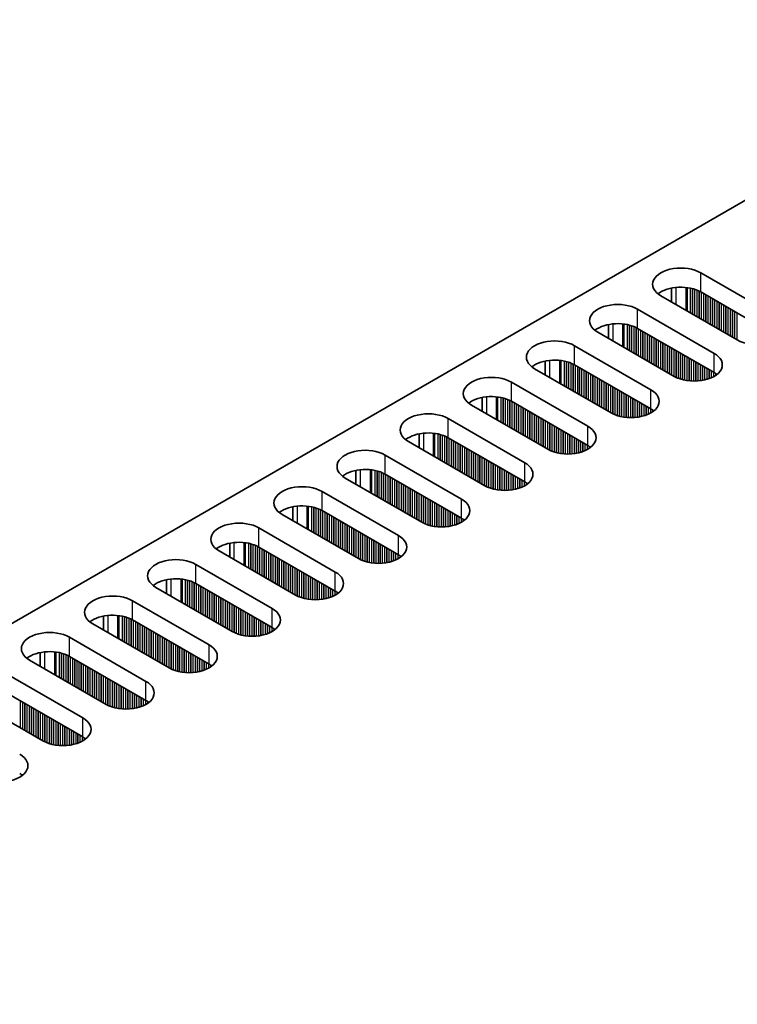
# Model space of a CAD drawing. Units: millimetres. Extents: x 0 to 7469, y 0 to 1124.
# Drawn here: x 208 to 269, y 822 to 906 of the extents above; entities that cross this region are included whole.
import ezdxf

# ---------------------------------------------------------------- set-up
doc = ezdxf.new("R2010")
doc.units = ezdxf.units.MM
doc.header["$LTSCALE"] = 4
doc.layers.get('Defpoints').update_dxf_attribs({"lineweight": 25})
for name, color, linetype, lineweight in [('Dimension (ISO)', 7, 'Continuous', 18), ('Visible (ISO)', 7, 'Continuous', 35), ('Visible Narrow (ISO)', 7, 'Continuous', 25)]:
    doc.layers.add(name, color=color, linetype=linetype, lineweight=lineweight)
doc.styles.add('Note Text (TK)', font='txt')
doc.dimstyles.new('Default - Method 1b (TK)', dxfattribs={"dimscale": 4, "dimtxt": 2.5, "dimasz": 2.5, "dimexe": 1, "dimexo": 1.5, "dimgap": 1, "dimtad": 1, "dimtoh": 1, "dimrnd": 1e-08, "dimdsep": 46, "dimtxsty": 'Note Text (TK)', "dimcen": 0.09, "dimdle": 5, "dimclrd": 100, "dimclre": 100, "dimclrt": 7, "dimadec": 1, "dimazin": 1, "dimtfac": 1, "dimtmove": 0, "dimatfit": 3, "dimfxl": 0, "dimtolj": 1, "dimlwd": -1, "dimlwe": -1, "dimarcsym": 0})

# ---------------------------------------------------------------- blocks, each defined once
blk = doc.blocks.new('*D6')
at = {"layer": 'Defpoints', "color": 0, "transparency": 16777216}
for p in [(383.376, 956.967), (96.29, 853.272), (150.031, 822.245)]:
    blk.add_point(p, dxfattribs=at)
at = {"layer": 'Dimension (ISO)', "color": 100, "transparency": 16777216}
for p, q in [((377.376, 960.431), (325.636, 990.303)), ((320.975, 982.994), (104.951, 858.272)), ((144.031, 825.709), (92.29, 855.581))]:
    blk.add_line(p, q, dxfattribs=at)
for points in [[(320.142, 984.437), (321.809, 981.551), (329.636, 987.994)], [(104.117, 859.715), (105.784, 856.829), (96.29, 853.272)]]:
    blk.add_solid(points, dxfattribs=at)
at = {"layer": 'Dimension (ISO)', "color": 7, "transparency": 16777216, "insert": (202.78, 924.084), "char_height": 10, "attachment_point": 4, "rotation": 30, "style": 'Note Text (TK)'}
blk.add_mtext('\\A1;{\\Q-30.000;\\W0.816;\\H0.816x;330}', dxfattribs=at)

msp = doc.modelspace()

# ---------------------------------------------------------------- linework, layer by layer
at = {"layer": 'Visible (ISO)'}
for p, q in [((152.5055, 823.2658), (380.0171, 954.6197)), ((265.5365, 884.5235), (272.0419, 880.7676)), ((263.049, 883.219), (263.049, 882.0404)), ((272.0419, 879.1346), (265.5365, 882.8905)), ((268.6478, 878.808), (262.1424, 882.5639)), ((260.1625, 881.4208), (266.6679, 877.6649)), ((263.2737, 875.7053), (256.7684, 879.4612)), ((257.675, 880.1163), (257.675, 878.9377)), ((266.6679, 876.0319), (260.1625, 879.7878)), ((254.7885, 878.3181), (261.2938, 874.5622)), ((252.301, 877.0136), (252.301, 875.835)), ((257.8997, 872.6026), (251.3943, 876.3585)), ((261.2938, 872.9292), (254.7885, 876.6851)), ((249.4144, 875.2154), (255.9198, 871.4595)), ((246.927, 873.911), (246.927, 872.7323)), ((255.9198, 869.8265), (249.4144, 873.5824)), ((252.5257, 869.4999), (246.0203, 873.2558)), ((244.0404, 872.1127), (250.5458, 868.3568)), ((247.1517, 866.3972), (240.6463, 870.1531)), ((241.553, 870.8083), (241.553, 869.6297)), ((250.5458, 866.7238), (244.0404, 870.4797)), ((238.6664, 869.01), (245.1718, 865.2541)), ((236.179, 867.7056), (236.179, 866.527)), ((241.7777, 863.2945), (235.2723, 867.0504)), ((245.1718, 863.6211), (238.6664, 867.377)), ((233.2924, 865.9073), (239.7978, 862.1515)), ((230.805, 864.6029), (230.805, 863.4243)), ((239.7978, 860.5185), (233.2924, 864.2743)), ((236.4037, 860.1919), (229.8983, 863.9477)), ((227.9184, 862.8047), (234.4238, 859.0488)), ((225.431, 861.5002), (225.431, 860.3216)), ((234.4238, 857.4158), (227.9184, 861.1717)), ((231.0297, 857.0892), (224.5243, 860.8451)), ((222.5444, 859.702), (229.0498, 855.9461)), ((220.057, 858.3975), (220.057, 857.2189)), ((225.6557, 853.9865), (219.1503, 857.7424)), ((229.0498, 854.3131), (222.5444, 858.069)), ((217.1704, 856.5993), (223.6758, 852.8434)), ((214.6829, 855.2948), (214.6829, 854.1162)), ((220.2816, 850.8838), (213.7763, 854.6397)), ((223.6758, 851.2104), (217.1704, 854.9663)), ((211.7964, 853.4966), (218.3018, 849.7407)), ((209.3089, 852.1921), (209.3089, 851.0135)), ((218.3018, 848.1077), (211.7964, 851.8636)), ((214.9076, 847.7811), (208.4023, 851.537)), ((206.4224, 850.3939), (212.9277, 846.638)), ((209.5336, 844.6784), (203.0282, 848.4343)), ((212.9277, 845.005), (206.4224, 848.7609))]:
    msp.add_line(p, q, dxfattribs=at)
for centre, major_axis, start_param, end_param in [((263.8394, 883.5437), (-2.4, 0), 3.9269908, 7.0685835), ((263.8394, 881.9107), (-2.4, 0), 3.9269908, 5.6530481), ((258.4654, 880.441), (-2.4, 0), 3.9269908, 7.0685835), ((258.4654, 878.808), (-2.4, 0), 3.9269908, 5.6530481), ((270.3448, 879.7878), (2.4, 0), 3.9269908, 7.0685835), ((253.0914, 877.3383), (-2.4, 0), 3.9269908, 7.0685835), ((264.9708, 876.6851), (2.4, 0), 3.9269908, 7.0685835), ((253.0914, 875.7053), (-2.4, 0), 3.9269908, 5.6530481), ((264.9708, 875.0521), (-2.4, 0), 3.7717299, 3.9269908), ((247.7174, 874.2356), (-2.4, 0), 3.9269908, 7.0685835), ((259.5968, 873.5824), (2.4, 0), 3.9269908, 7.0685835), ((247.7174, 872.6026), (-2.4, 0), 3.9269908, 5.6530481), ((242.3434, 871.1329), (-2.4, 0), 3.9269908, 7.0685835), ((259.5968, 871.9494), (-2.4, 0), 3.7717299, 3.9269908), ((254.2228, 870.4797), (2.4, 0), 3.9269908, 7.0685835), ((242.3434, 869.4999), (-2.4, 0), 3.9269908, 5.6530481), ((236.9694, 868.0302), (-2.4, 0), 3.9269908, 7.0685835), ((254.2228, 868.8467), (-2.4, 0), 3.7717299, 3.9269908), ((236.9694, 866.3972), (-2.4, 0), 3.9269908, 5.6530481), ((248.8488, 867.377), (2.4, 0), 3.9269908, 7.0685835), ((231.5954, 864.9275), (-2.4, 0), 3.9269908, 7.0685835), ((248.8488, 865.744), (-2.4, 0), 3.7717299, 3.9269908), ((243.4748, 864.2743), (2.4, 0), 3.9269908, 7.0685835), ((231.5954, 863.2945), (-2.4, 0), 3.9269908, 5.6530481), ((243.4748, 862.6414), (-2.4, 0), 3.7717299, 3.9269908), ((226.2213, 861.8249), (-2.4, 0), 3.9269908, 7.0685835), ((238.1007, 861.1717), (2.4, 0), 3.9269908, 7.0685835), ((226.2213, 860.1919), (-2.4, 0), 3.9269908, 5.6530481), ((220.8473, 858.7222), (-2.4, 0), 3.9269908, 7.0685835), ((238.1007, 859.5387), (-2.4, 0), 3.7717299, 3.9269908), ((220.8473, 857.0892), (-2.4, 0), 3.9269908, 5.6530481), ((232.7267, 858.069), (2.4, 0), 3.9269908, 7.0685835), ((215.4733, 855.6195), (-2.4, 0), 3.9269908, 7.0685835), ((232.7267, 856.436), (-2.4, 0), 3.7717299, 3.9269908), ((227.3527, 854.9663), (2.4, 0), 3.9269908, 7.0685835), ((215.4733, 853.9865), (-2.4, 0), 3.9269908, 5.6530481), ((227.3527, 853.3333), (-2.4, 0), 3.7717299, 3.9269908), ((210.0993, 852.5168), (-2.4, 0), 3.9269908, 7.0685835), ((221.9787, 851.8636), (2.4, 0), 3.9269908, 7.0685835), ((210.0993, 850.8838), (-2.4, 0), 3.9269908, 5.6530481), ((221.9787, 850.2306), (-2.4, 0), 3.7717299, 3.9269908), ((216.6047, 848.7609), (2.4, 0), 3.9269908, 7.0685835), ((216.6047, 847.1279), (-2.4, 0), 3.7717299, 3.9269908), ((211.2307, 845.6582), (2.4, 0), 3.9269908, 7.0685835), ((211.2307, 844.0252), (-2.4, 0), 3.7717299, 3.9269908), ((205.8567, 842.5555), (2.4, 0), 3.9269908, 7.0685835), ((205.8567, 840.9225), (-2.4, 0), 3.7717299, 3.9269908)]:
    msp.add_ellipse(centre, major_axis=major_axis, ratio=0.5773503, start_param=start_param, end_param=end_param, dxfattribs=at)
at = {"layer": 'Visible Narrow (ISO)'}
for p, q in [((265.5365, 882.8905), (265.5365, 884.5235)), ((263.4152, 883.2745), (263.4152, 881.829)), ((264.2519, 883.2757), (264.2519, 881.3459)), ((264.365, 883.2627), (264.365, 881.2806)), ((264.6455, 883.2158), (264.6455, 881.1187)), ((264.8152, 883.1766), (264.8152, 881.0207)), ((264.8435, 883.1692), (264.8435, 881.0044)), ((265.0132, 883.1193), (265.0132, 880.9064)), ((265.2112, 883.0477), (265.2112, 880.7921)), ((265.3809, 882.9727), (265.3809, 880.6941)), ((265.4092, 882.9588), (265.4092, 880.6778)), ((265.5789, 882.866), (265.5789, 880.5798)), ((265.7769, 882.7517), (265.7769, 880.4655)), ((265.9466, 882.6537), (265.9466, 880.3675)), ((265.9749, 882.6374), (265.9749, 880.3512)), ((266.1446, 882.5394), (266.1446, 880.2532)), ((266.3426, 882.4251), (266.3426, 880.1389)), ((266.5123, 882.3271), (266.5123, 880.0409)), ((266.5406, 882.3108), (266.5406, 880.0246)), ((266.7103, 882.2128), (266.7103, 879.9266)), ((266.9083, 882.0985), (266.9083, 879.8123)), ((267.078, 882.0005), (267.078, 879.7143)), ((267.1063, 881.9842), (267.1063, 879.698)), ((267.276, 881.8862), (267.276, 879.6)), ((260.1625, 879.7878), (260.1625, 881.4208)), ((267.474, 881.7719), (267.474, 879.4857)), ((267.6437, 881.6739), (267.6437, 879.3877)), ((267.6719, 881.6576), (267.6719, 879.3714)), ((267.8417, 881.5596), (267.8417, 879.2734)), ((268.0396, 881.4453), (268.0396, 879.1591)), ((268.2093, 881.3473), (268.2093, 879.0611)), ((268.2376, 881.331), (268.2376, 879.0448)), ((268.4073, 881.233), (268.4073, 878.9468)), ((268.6053, 881.1187), (268.6053, 878.8325)), ((258.0412, 880.1718), (258.0412, 878.7263)), ((258.8779, 880.173), (258.8779, 878.2432)), ((258.991, 880.16), (258.991, 878.1779)), ((259.2715, 880.1131), (259.2715, 878.016)), ((259.4412, 880.0739), (259.4412, 877.918)), ((259.4695, 880.0665), (259.4695, 877.9017)), ((259.6392, 880.0166), (259.6392, 877.8037)), ((259.8372, 879.945), (259.8372, 877.6894)), ((260.0069, 879.87), (260.0069, 877.5914)), ((260.0352, 879.8561), (260.0352, 877.5751)), ((260.2049, 879.7633), (260.2049, 877.4771)), ((260.4029, 879.649), (260.4029, 877.3628)), ((260.5726, 879.551), (260.5726, 877.2648)), ((260.6009, 879.5347), (260.6009, 877.2485)), ((260.7706, 879.4367), (260.7706, 877.1505)), ((260.9686, 879.3224), (260.9686, 877.0362)), ((261.1383, 879.2244), (261.1383, 876.9382)), ((261.1666, 879.2081), (261.1666, 876.9219)), ((261.3363, 879.1101), (261.3363, 876.8239)), ((261.5343, 878.9958), (261.5343, 876.7096)), ((261.704, 878.8978), (261.704, 876.6116)), ((261.7322, 878.8815), (261.7322, 876.5953)), ((261.902, 878.7835), (261.902, 876.4973)), ((262.0999, 878.6692), (262.0999, 876.383)), ((262.2696, 878.5712), (262.2696, 876.285)), ((262.2979, 878.5549), (262.2979, 876.2687)), ((254.7885, 876.6851), (254.7885, 878.3181)), ((262.4676, 878.4569), (262.4676, 876.1707)), ((262.6656, 878.3426), (262.6656, 876.0564)), ((262.8353, 878.2446), (262.8353, 875.9584)), ((262.8636, 878.2283), (262.8636, 875.9421)), ((263.0333, 878.1303), (263.0333, 875.8441)), ((263.2313, 878.016), (263.2313, 875.7298)), ((263.401, 877.918), (263.401, 875.637)), ((263.4293, 877.9017), (263.4293, 875.6231)), ((263.599, 877.8037), (263.599, 875.5481)), ((263.797, 877.6894), (263.797, 875.4765)), ((266.6679, 876.0319), (266.6679, 877.6649)), ((252.6671, 877.0691), (252.6671, 875.6236)), ((253.5039, 877.0703), (253.5039, 875.1406)), ((253.617, 877.0573), (253.617, 875.0752)), ((253.8975, 877.0104), (253.8975, 874.9133)), ((254.0672, 876.9712), (254.0672, 874.8153)), ((254.0955, 876.9638), (254.0955, 874.799)), ((254.2652, 876.9139), (254.2652, 874.701)), ((254.4632, 876.8423), (254.4632, 874.5867)), ((263.9667, 877.5914), (263.9667, 875.4265)), ((263.995, 877.5751), (263.995, 875.4192)), ((264.1647, 877.4771), (264.1647, 875.3799)), ((264.3627, 877.3628), (264.3627, 875.3447)), ((264.5324, 877.2648), (264.5324, 875.3228)), ((264.5607, 877.2485), (264.5607, 875.3198)), ((264.7304, 877.1505), (264.7304, 875.3064)), ((264.9284, 877.0362), (264.9284, 875.2997)), ((265.0981, 876.9382), (265.0981, 875.3014)), ((265.1264, 876.9219), (265.1264, 875.3024)), ((265.2961, 876.8239), (265.2961, 875.3122)), ((254.6329, 876.7673), (254.6329, 874.4887)), ((254.6612, 876.7534), (254.6612, 874.4724)), ((254.8309, 876.6606), (254.8309, 874.3744)), ((255.0289, 876.5463), (255.0289, 874.2601)), ((255.1986, 876.4483), (255.1986, 874.1621)), ((255.2269, 876.432), (255.2269, 874.1458)), ((255.3966, 876.334), (255.3966, 874.0478)), ((255.5946, 876.2197), (255.5946, 873.9335)), ((255.7643, 876.1217), (255.7643, 873.8355)), ((255.7926, 876.1054), (255.7926, 873.8192)), ((255.9623, 876.0074), (255.9623, 873.7212)), ((265.4941, 876.7096), (265.4941, 875.3328)), ((265.6638, 876.6116), (265.6638, 875.3585)), ((265.692, 876.5953), (265.692, 875.3635)), ((265.8618, 876.4973), (265.8618, 875.3985)), ((266.0597, 876.383), (266.0597, 875.4503)), ((266.2294, 876.285), (266.2294, 875.5053)), ((266.2577, 876.2687), (266.2577, 875.5155)), ((266.4274, 876.1707), (266.4274, 875.5839)), ((266.6254, 876.0564), (266.6254, 875.6814)), ((249.4144, 873.5824), (249.4144, 875.2154)), ((256.1602, 875.8931), (256.1602, 873.6069)), ((256.33, 875.7951), (256.33, 873.5089)), ((256.3582, 875.7788), (256.3582, 873.4926)), ((256.5279, 875.6808), (256.5279, 873.3946)), ((256.7259, 875.5665), (256.7259, 873.2803)), ((256.8956, 875.4685), (256.8956, 873.1823)), ((256.9239, 875.4522), (256.9239, 873.166)), ((257.0936, 875.3542), (257.0936, 873.068)), ((257.2916, 875.2399), (257.2916, 872.9537)), ((257.4613, 875.1419), (257.4613, 872.8557)), ((266.7951, 875.9524), (266.7951, 875.7848)), ((266.8281, 875.9297), (266.8281, 875.8075)), ((257.4896, 875.1256), (257.4896, 872.8394)), ((257.6593, 875.0276), (257.6593, 872.7414)), ((257.8573, 874.9133), (257.8573, 872.6271)), ((258.027, 874.8153), (258.027, 872.5343)), ((258.0553, 874.799), (258.0553, 872.5204)), ((258.225, 874.701), (258.225, 872.4454)), ((258.423, 874.5867), (258.423, 872.3738)), ((258.5927, 874.4887), (258.5927, 872.3239)), ((258.621, 874.4724), (258.621, 872.3165)), ((258.7907, 874.3744), (258.7907, 872.2773)), ((261.2938, 872.9292), (261.2938, 874.5622)), ((247.2931, 873.9664), (247.2931, 872.521)), ((248.1299, 873.9676), (248.1299, 872.0379)), ((248.243, 873.9546), (248.243, 871.9725)), ((248.5235, 873.9078), (248.5235, 871.8106)), ((248.6932, 873.8685), (248.6932, 871.7126)), ((248.7215, 873.8612), (248.7215, 871.6963)), ((248.8912, 873.8112), (248.8912, 871.5983)), ((249.0892, 873.7396), (249.0892, 871.484)), ((249.2589, 873.6647), (249.2589, 871.386)), ((249.2872, 873.6508), (249.2872, 871.3697)), ((249.4569, 873.5579), (249.4569, 871.2717)), ((258.9887, 874.2601), (258.9887, 872.242)), ((259.1584, 874.1621), (259.1584, 872.2201)), ((259.1867, 874.1458), (259.1867, 872.2171)), ((259.3564, 874.0478), (259.3564, 872.2037)), ((259.5544, 873.9335), (259.5544, 872.197)), ((259.7241, 873.8355), (259.7241, 872.1987)), ((259.7523, 873.8192), (259.7523, 872.1997)), ((259.9221, 873.7212), (259.9221, 872.2096)), ((260.12, 873.6069), (260.12, 872.2301)), ((260.2898, 873.5089), (260.2898, 872.2558)), ((260.318, 873.4926), (260.318, 872.2608)), ((249.6549, 873.4436), (249.6549, 871.1574)), ((249.8246, 873.3456), (249.8246, 871.0594)), ((249.8529, 873.3293), (249.8529, 871.0431)), ((250.0226, 873.2313), (250.0226, 870.9451)), ((250.2206, 873.117), (250.2206, 870.8308)), ((250.3903, 873.019), (250.3903, 870.7328)), ((250.4185, 873.0027), (250.4185, 870.7165)), ((250.5882, 872.9047), (250.5882, 870.6185)), ((250.7862, 872.7904), (250.7862, 870.5042)), ((250.9559, 872.6924), (250.9559, 870.4062)), ((250.9842, 872.6761), (250.9842, 870.3899)), ((260.4877, 873.3946), (260.4877, 872.2958)), ((260.6857, 873.2803), (260.6857, 872.3476)), ((260.8554, 873.1823), (260.8554, 872.4026)), ((260.8837, 873.166), (260.8837, 872.4128)), ((261.0534, 873.068), (261.0534, 872.4812)), ((261.2514, 872.9537), (261.2514, 872.5787)), ((261.4211, 872.8497), (261.4211, 872.6821)), ((261.4541, 872.827), (261.4541, 872.7048)), ((244.0404, 870.4797), (244.0404, 872.1127)), ((251.1539, 872.5781), (251.1539, 870.2919)), ((251.3519, 872.4638), (251.3519, 870.1776)), ((251.5216, 872.3658), (251.5216, 870.0796)), ((251.5499, 872.3495), (251.5499, 870.0633)), ((251.7196, 872.2515), (251.7196, 869.9653)), ((251.9176, 872.1372), (251.9176, 869.851)), ((252.0873, 872.0392), (252.0873, 869.753)), ((252.1156, 872.0229), (252.1156, 869.7367)), ((252.2853, 871.9249), (252.2853, 869.6387)), ((252.4833, 871.8106), (252.4833, 869.5244)), ((252.653, 871.7126), (252.653, 869.4316)), ((252.6813, 871.6963), (252.6813, 869.4177)), ((252.851, 871.5983), (252.851, 869.3427)), ((253.049, 871.484), (253.049, 869.2711)), ((253.2187, 871.386), (253.2187, 869.2212)), ((253.247, 871.3697), (253.247, 869.2138)), ((253.4167, 871.2717), (253.4167, 869.1746)), ((253.6147, 871.1574), (253.6147, 869.1393)), ((253.7844, 871.0594), (253.7844, 869.1174)), ((253.8127, 871.0431), (253.8127, 869.1145)), ((253.9824, 870.9451), (253.9824, 869.101)), ((255.9198, 869.8265), (255.9198, 871.4595)), ((241.9191, 870.8637), (241.9191, 869.4183)), ((242.7559, 870.8649), (242.7559, 868.9352)), ((242.869, 870.8519), (242.869, 868.8699)), ((243.1495, 870.8051), (243.1495, 868.7079)), ((243.3192, 870.7659), (243.3192, 868.6099)), ((243.3475, 870.7585), (243.3475, 868.5936)), ((243.5172, 870.7085), (243.5172, 868.4956)), ((243.7152, 870.6369), (243.7152, 868.3813)), ((243.8849, 870.562), (243.8849, 868.2833)), ((243.9132, 870.5481), (243.9132, 868.267)), ((244.0829, 870.4552), (244.0829, 868.169)), ((244.2809, 870.3409), (244.2809, 868.0547)), ((244.4506, 870.2429), (244.4506, 867.9567)), ((244.4788, 870.2266), (244.4788, 867.9404)), ((244.6485, 870.1286), (244.6485, 867.8424)), ((254.1803, 870.8308), (254.1803, 869.0943)), ((254.3501, 870.7328), (254.3501, 869.096)), ((254.3783, 870.7165), (254.3783, 869.097)), ((254.548, 870.6185), (254.548, 869.1069)), ((254.746, 870.5042), (254.746, 869.1274)), ((254.9157, 870.4062), (254.9157, 869.1531)), ((254.944, 870.3899), (254.944, 869.1581)), ((255.1137, 870.2919), (255.1137, 869.1931)), ((255.3117, 870.1776), (255.3117, 869.2449)), ((244.8465, 870.0143), (244.8465, 867.7281)), ((245.0162, 869.9163), (245.0162, 867.6301)), ((245.0445, 869.9), (245.0445, 867.6138)), ((245.2142, 869.802), (245.2142, 867.5158)), ((245.4122, 869.6877), (245.4122, 867.4015)), ((245.5819, 869.5897), (245.5819, 867.3035)), ((245.6102, 869.5734), (245.6102, 867.2872)), ((245.7799, 869.4754), (245.7799, 867.1892)), ((245.9779, 869.3611), (245.9779, 867.0749)), ((255.4814, 870.0796), (255.4814, 869.2999)), ((255.5097, 870.0633), (255.5097, 869.3101)), ((255.6794, 869.9653), (255.6794, 869.3785)), ((255.8774, 869.851), (255.8774, 869.476)), ((256.0471, 869.7471), (256.0471, 869.5794)), ((256.0801, 869.7243), (256.0801, 869.6021)), ((238.6664, 867.377), (238.6664, 869.01)), ((246.1476, 869.2631), (246.1476, 866.9769)), ((246.1759, 869.2468), (246.1759, 866.9606)), ((246.3456, 869.1488), (246.3456, 866.8626)), ((246.5436, 869.0345), (246.5436, 866.7483)), ((246.7133, 868.9365), (246.7133, 866.6504)), ((246.7416, 868.9202), (246.7416, 866.634)), ((246.9113, 868.8222), (246.9113, 866.536)), ((247.1093, 868.7079), (247.1093, 866.4217)), ((247.279, 868.6099), (247.279, 866.3289)), ((247.3073, 868.5936), (247.3073, 866.315)), ((247.477, 868.4956), (247.477, 866.24)), ((236.5451, 867.7611), (236.5451, 866.3156)), ((237.3818, 867.7623), (237.3818, 865.8325)), ((237.495, 867.7492), (237.495, 865.7672)), ((237.7755, 867.7024), (237.7755, 865.6052)), ((237.9452, 867.6632), (237.9452, 865.5073)), ((237.9735, 867.6558), (237.9735, 865.4909)), ((238.1432, 867.6058), (238.1432, 865.3929)), ((247.675, 868.3813), (247.675, 866.1684)), ((247.8447, 868.2833), (247.8447, 866.1185)), ((247.873, 868.267), (247.873, 866.1111)), ((248.0427, 868.169), (248.0427, 866.0719)), ((248.2407, 868.0547), (248.2407, 866.0366)), ((248.4104, 867.9567), (248.4104, 866.0147)), ((248.4386, 867.9404), (248.4386, 866.0118)), ((248.6083, 867.8424), (248.6083, 865.9984)), ((248.8063, 867.7281), (248.8063, 865.9916)), ((248.976, 867.6301), (248.976, 865.9933)), ((249.0043, 867.6138), (249.0043, 865.9943)), ((250.5458, 866.7238), (250.5458, 868.3568)), ((238.3412, 867.5342), (238.3412, 865.2786)), ((238.5109, 867.4593), (238.5109, 865.1807)), ((238.5391, 867.4454), (238.5391, 865.1643)), ((238.7089, 867.3525), (238.7089, 865.0663)), ((238.9068, 867.2382), (238.9068, 864.952)), ((239.0765, 867.1402), (239.0765, 864.8541)), ((239.1048, 867.1239), (239.1048, 864.8377)), ((239.2745, 867.0259), (239.2745, 864.7397)), ((239.4725, 866.9116), (239.4725, 864.6254)), ((239.6422, 866.8136), (239.6422, 864.5275)), ((239.6705, 866.7973), (239.6705, 864.5111)), ((249.174, 867.5158), (249.174, 866.0042)), ((249.372, 867.4015), (249.372, 866.0247)), ((249.5417, 867.3035), (249.5417, 866.0504)), ((249.57, 867.2872), (249.57, 866.0554)), ((249.7397, 867.1892), (249.7397, 866.0904)), ((249.9377, 867.0749), (249.9377, 866.1422)), ((250.1074, 866.9769), (250.1074, 866.1972)), ((250.1357, 866.9606), (250.1357, 866.2074)), ((250.3054, 866.8626), (250.3054, 866.2758)), ((239.8402, 866.6993), (239.8402, 864.4131)), ((240.0382, 866.585), (240.0382, 864.2988)), ((240.2079, 866.4871), (240.2079, 864.2009)), ((240.2362, 866.4707), (240.2362, 864.1845)), ((240.4059, 866.3727), (240.4059, 864.0866)), ((240.6039, 866.2584), (240.6039, 863.9722)), ((240.7736, 866.1605), (240.7736, 863.8743)), ((240.8019, 866.1441), (240.8019, 863.8579)), ((240.9716, 866.0461), (240.9716, 863.76)), ((241.1696, 865.9318), (241.1696, 863.6456)), ((250.5034, 866.7483), (250.5034, 866.3733)), ((250.6731, 866.6444), (250.6731, 866.4767)), ((250.706, 866.6216), (250.706, 866.4994)), ((233.2924, 864.2743), (233.2924, 865.9073)), ((241.3393, 865.8339), (241.3393, 863.5477)), ((241.3676, 865.8175), (241.3676, 863.5313)), ((241.5373, 865.7195), (241.5373, 863.4334)), ((241.7353, 865.6052), (241.7353, 863.319)), ((241.905, 865.5073), (241.905, 863.2262)), ((241.9333, 865.4909), (241.9333, 863.2123)), ((242.103, 865.3929), (242.103, 863.1374)), ((242.301, 865.2786), (242.301, 863.0657)), ((242.4707, 865.1807), (242.4707, 863.0158)), ((242.4989, 865.1643), (242.4989, 863.0084)), ((245.1718, 863.6211), (245.1718, 865.2541)), ((231.1711, 864.6584), (231.1711, 863.2129)), ((232.0078, 864.6596), (232.0078, 862.7298)), ((232.121, 864.6466), (232.121, 862.6645)), ((232.4015, 864.5997), (232.4015, 862.5025)), ((232.5712, 864.5605), (232.5712, 862.4046)), ((232.5994, 864.5531), (232.5994, 862.3882)), ((232.7692, 864.5032), (232.7692, 862.2903)), ((232.9671, 864.4315), (232.9671, 862.1759)), ((233.1369, 864.3566), (233.1369, 862.078)), ((233.1651, 864.3427), (233.1651, 862.0616)), ((233.3348, 864.2499), (233.3348, 861.9637)), ((242.6686, 865.0663), (242.6686, 862.9692)), ((242.8666, 864.952), (242.8666, 862.9339)), ((243.0363, 864.8541), (243.0363, 862.912)), ((243.0646, 864.8377), (243.0646, 862.9091)), ((243.2343, 864.7397), (243.2343, 862.8957)), ((243.4323, 864.6254), (243.4323, 862.8889)), ((243.602, 864.5275), (243.602, 862.8907)), ((243.6303, 864.5111), (243.6303, 862.8916)), ((243.8, 864.4131), (243.8, 862.9015)), ((243.998, 864.2988), (243.998, 862.922)), ((233.5328, 864.1355), (233.5328, 861.8494)), ((233.7025, 864.0376), (233.7025, 861.7514)), ((233.7308, 864.0212), (233.7308, 861.735)), ((233.9005, 863.9233), (233.9005, 861.6371)), ((234.0985, 863.8089), (234.0985, 861.5228)), ((234.2682, 863.711), (234.2682, 861.4248)), ((234.2965, 863.6946), (234.2965, 861.4084)), ((234.4662, 863.5967), (234.4662, 861.3105)), ((234.6642, 863.4823), (234.6642, 861.1962)), ((244.1677, 864.2009), (244.1677, 862.9477)), ((244.196, 864.1845), (244.196, 862.9528)), ((244.3657, 864.0866), (244.3657, 862.9877)), ((244.5637, 863.9722), (244.5637, 863.0395)), ((244.7334, 863.8743), (244.7334, 863.0945)), ((244.7617, 863.8579), (244.7617, 863.1048)), ((244.9314, 863.76), (244.9314, 863.1731)), ((245.1294, 863.6456), (245.1294, 863.2707)), ((245.2991, 863.5417), (245.2991, 863.374)), ((245.332, 863.5189), (245.332, 863.3968)), ((227.9184, 861.1717), (227.9184, 862.8047)), ((234.8339, 863.3844), (234.8339, 861.0982)), ((234.8622, 863.368), (234.8622, 861.0818)), ((235.0319, 863.2701), (235.0319, 860.9839)), ((235.2299, 863.1557), (235.2299, 860.8696)), ((235.3996, 863.0578), (235.3996, 860.7716)), ((235.4279, 863.0414), (235.4279, 860.7552)), ((235.5976, 862.9435), (235.5976, 860.6573)), ((235.7956, 862.8291), (235.7956, 860.543)), ((235.9653, 862.7312), (235.9653, 860.445)), ((235.9936, 862.7148), (235.9936, 860.4286)), ((236.1633, 862.6169), (236.1633, 860.3307)), ((236.3613, 862.5025), (236.3613, 860.2164)), ((236.531, 862.4046), (236.531, 860.1235)), ((236.5592, 862.3882), (236.5592, 860.1096)), ((236.729, 862.2903), (236.729, 860.0347)), ((236.9269, 862.1759), (236.9269, 859.9631)), ((237.0966, 862.078), (237.0966, 859.9131)), ((237.1249, 862.0616), (237.1249, 859.9057)), ((237.2946, 861.9637), (237.2946, 859.8665)), ((237.4926, 861.8494), (237.4926, 859.8312)), ((237.6623, 861.7514), (237.6623, 859.8093)), ((237.6906, 861.735), (237.6906, 859.8064)), ((239.7978, 860.5185), (239.7978, 862.1515)), ((225.7971, 861.5557), (225.7971, 860.1102)), ((226.6338, 861.5569), (226.6338, 859.6271)), ((226.747, 861.5439), (226.747, 859.5618)), ((227.0274, 861.497), (227.0274, 859.3999)), ((227.1972, 861.4578), (227.1972, 859.3019)), ((227.2254, 861.4504), (227.2254, 859.2856)), ((227.3951, 861.4005), (227.3951, 859.1876)), ((227.5931, 861.3288), (227.5931, 859.0733)), ((227.7628, 861.2539), (227.7628, 858.9753)), ((227.7911, 861.24), (227.7911, 858.959)), ((227.9608, 861.1472), (227.9608, 858.861)), ((228.1588, 861.0329), (228.1588, 858.7467)), ((228.3285, 860.9349), (228.3285, 858.6487)), ((228.3568, 860.9185), (228.3568, 858.6324)), ((237.8603, 861.6371), (237.8603, 859.793)), ((238.0583, 861.5228), (238.0583, 859.7862)), ((238.228, 861.4248), (238.228, 859.788)), ((238.2563, 861.4084), (238.2563, 859.7889)), ((238.426, 861.3105), (238.426, 859.7988)), ((238.624, 861.1962), (238.624, 859.8194)), ((238.7937, 861.0982), (238.7937, 859.845)), ((238.822, 861.0818), (238.822, 859.8501)), ((238.9917, 860.9839), (238.9917, 859.885)), ((228.5265, 860.8206), (228.5265, 858.5344)), ((228.7245, 860.7063), (228.7245, 858.4201)), ((228.8942, 860.6083), (228.8942, 858.3221)), ((228.9225, 860.5919), (228.9225, 858.3058)), ((229.0922, 860.494), (229.0922, 858.2078)), ((229.2902, 860.3797), (229.2902, 858.0935)), ((229.4599, 860.2817), (229.4599, 857.9955)), ((229.4882, 860.2653), (229.4882, 857.9792)), ((229.6579, 860.1674), (229.6579, 857.8812)), ((229.8559, 860.0531), (229.8559, 857.7669)), ((239.1897, 860.8696), (239.1897, 859.9369)), ((239.3594, 860.7716), (239.3594, 859.9919)), ((239.3877, 860.7552), (239.3877, 860.0021)), ((239.5574, 860.6573), (239.5574, 860.0704)), ((239.7554, 860.543), (239.7554, 860.168)), ((239.9251, 860.439), (239.9251, 860.2713)), ((239.958, 860.4163), (239.958, 860.2941)), ((222.5444, 858.069), (222.5444, 859.702)), ((230.0256, 859.9551), (230.0256, 857.6689)), ((230.0539, 859.9387), (230.0539, 857.6526)), ((230.2236, 859.8408), (230.2236, 857.5546)), ((230.4216, 859.7265), (230.4216, 857.4403)), ((230.5913, 859.6285), (230.5913, 857.3423)), ((230.6196, 859.6121), (230.6196, 857.326)), ((230.7893, 859.5142), (230.7893, 857.228)), ((230.9872, 859.3999), (230.9872, 857.1137)), ((231.157, 859.3019), (231.157, 857.0208)), ((231.1852, 859.2856), (231.1852, 857.0069)), ((220.4231, 858.453), (220.4231, 857.0075)), ((221.2598, 858.4542), (221.2598, 856.5244)), ((221.373, 858.4412), (221.373, 856.4591)), ((221.6534, 858.3943), (221.6534, 856.2972)), ((231.3549, 859.1876), (231.3549, 856.932)), ((231.5529, 859.0733), (231.5529, 856.8604)), ((231.7226, 858.9753), (231.7226, 856.8104)), ((231.7509, 858.959), (231.7509, 856.803)), ((231.9206, 858.861), (231.9206, 856.7638)), ((232.1186, 858.7467), (232.1186, 856.7285)), ((232.2883, 858.6487), (232.2883, 856.7066)), ((232.3166, 858.6324), (232.3166, 856.7037)), ((232.4863, 858.5344), (232.4863, 856.6903)), ((232.6843, 858.4201), (232.6843, 856.6835)), ((234.4238, 857.4158), (234.4238, 859.0488)), ((221.8231, 858.3551), (221.8231, 856.1992)), ((221.8514, 858.3477), (221.8514, 856.1829)), ((222.0211, 858.2978), (222.0211, 856.0849)), ((222.2191, 858.2262), (222.2191, 855.9706)), ((222.3888, 858.1512), (222.3888, 855.8726)), ((222.4171, 858.1373), (222.4171, 855.8563)), ((222.5868, 858.0445), (222.5868, 855.7583)), ((222.7848, 857.9302), (222.7848, 855.644)), ((222.9545, 857.8322), (222.9545, 855.546)), ((222.9828, 857.8159), (222.9828, 855.5297)), ((223.1525, 857.7179), (223.1525, 855.4317)), ((223.3505, 857.6036), (223.3505, 855.3174)), ((232.854, 858.3221), (232.854, 856.6853)), ((232.8823, 858.3058), (232.8823, 856.6862)), ((233.052, 858.2078), (233.052, 856.6961)), ((233.25, 858.0935), (233.25, 856.7167)), ((233.4197, 857.9955), (233.4197, 856.7423)), ((233.448, 857.9792), (233.448, 856.7474)), ((233.6177, 857.8812), (233.6177, 856.7823)), ((233.8157, 857.7669), (233.8157, 856.8342)), ((233.9854, 857.6689), (233.9854, 856.8892)), ((234.0137, 857.6526), (234.0137, 856.8994)), ((234.1834, 857.5546), (234.1834, 856.9677)), ((223.5202, 857.5056), (223.5202, 855.2194)), ((223.5485, 857.4893), (223.5485, 855.2031)), ((223.7182, 857.3913), (223.7182, 855.1051)), ((223.9162, 857.277), (223.9162, 854.9908)), ((224.0859, 857.179), (224.0859, 854.8928)), ((224.1142, 857.1627), (224.1142, 854.8765)), ((224.2839, 857.0647), (224.2839, 854.7785)), ((224.4819, 856.9504), (224.4819, 854.6642)), ((224.6516, 856.8524), (224.6516, 854.5662)), ((224.6799, 856.8361), (224.6799, 854.5499)), ((224.8496, 856.7381), (224.8496, 854.4519)), ((234.3814, 857.4403), (234.3814, 857.0653)), ((234.5511, 857.3363), (234.5511, 857.1686)), ((234.584, 857.3136), (234.584, 857.1914)), ((217.1704, 854.9663), (217.1704, 856.5993)), ((225.0475, 856.6238), (225.0475, 854.3376)), ((225.2173, 856.5258), (225.2173, 854.2396)), ((225.2455, 856.5095), (225.2455, 854.2233)), ((225.4152, 856.4115), (225.4152, 854.1253)), ((225.6132, 856.2972), (225.6132, 854.011)), ((225.7829, 856.1992), (225.7829, 853.9181)), ((225.8112, 856.1829), (225.8112, 853.9042)), ((225.9809, 856.0849), (225.9809, 853.8293)), ((226.1789, 855.9706), (226.1789, 853.7577)), ((226.3486, 855.8726), (226.3486, 853.7077)), ((226.3769, 855.8563), (226.3769, 853.7003)), ((229.0498, 854.3131), (229.0498, 855.9461)), ((215.0491, 855.3503), (215.0491, 853.9048)), ((215.8858, 855.3515), (215.8858, 853.4217)), ((215.9989, 855.3385), (215.9989, 853.3564)), ((216.2794, 855.2916), (216.2794, 853.1945)), ((216.4491, 855.2524), (216.4491, 853.0965)), ((216.4774, 855.245), (216.4774, 853.0802)), ((216.6471, 855.1951), (216.6471, 852.9822)), ((216.8451, 855.1235), (216.8451, 852.8679)), ((217.0148, 855.0485), (217.0148, 852.7699)), ((217.0431, 855.0346), (217.0431, 852.7536)), ((226.5466, 855.7583), (226.5466, 853.6611)), ((226.7446, 855.644), (226.7446, 853.6259)), ((226.9143, 855.546), (226.9143, 853.604)), ((226.9426, 855.5297), (226.9426, 853.601)), ((227.1123, 855.4317), (227.1123, 853.5876)), ((227.3103, 855.3174), (227.3103, 853.5809)), ((227.48, 855.2194), (227.48, 853.5826)), ((227.5083, 855.2031), (227.5083, 853.5836)), ((227.678, 855.1051), (227.678, 853.5934)), ((217.2128, 854.9418), (217.2128, 852.6556)), ((217.4108, 854.8275), (217.4108, 852.5413)), ((217.5805, 854.7295), (217.5805, 852.4433)), ((217.6088, 854.7132), (217.6088, 852.427)), ((217.7785, 854.6152), (217.7785, 852.329)), ((217.9765, 854.5009), (217.9765, 852.2147)), ((218.1462, 854.4029), (218.1462, 852.1167)), ((218.1745, 854.3866), (218.1745, 852.1004)), ((218.3442, 854.2886), (218.3442, 852.0024)), ((227.876, 854.9908), (227.876, 853.614)), ((228.0457, 854.8928), (228.0457, 853.6397)), ((228.074, 854.8765), (228.074, 853.6447)), ((228.2437, 854.7785), (228.2437, 853.6797)), ((228.4417, 854.6642), (228.4417, 853.7315)), ((228.6114, 854.5662), (228.6114, 853.7865)), ((228.6397, 854.5499), (228.6397, 853.7967)), ((228.8094, 854.4519), (228.8094, 853.865)), ((229.0073, 854.3376), (229.0073, 853.9626)), ((229.1771, 854.2336), (229.1771, 854.066)), ((229.21, 854.2109), (229.21, 854.0887)), ((211.7964, 851.8636), (211.7964, 853.4966)), ((218.5422, 854.1743), (218.5422, 851.8881)), ((218.7119, 854.0763), (218.7119, 851.7901)), ((218.7402, 854.06), (218.7402, 851.7738)), ((218.9099, 853.962), (218.9099, 851.6758)), ((219.1079, 853.8477), (219.1079, 851.5615)), ((219.2776, 853.7497), (219.2776, 851.4635)), ((219.3058, 853.7334), (219.3058, 851.4472)), ((219.4755, 853.6354), (219.4755, 851.3492)), ((219.6735, 853.5211), (219.6735, 851.2349)), ((219.8432, 853.4231), (219.8432, 851.1369)), ((219.8715, 853.4068), (219.8715, 851.1206)), ((220.0412, 853.3088), (220.0412, 851.0226)), ((220.2392, 853.1945), (220.2392, 850.9083)), ((220.4089, 853.0965), (220.4089, 850.8155)), ((220.4372, 853.0802), (220.4372, 850.8016)), ((220.6069, 852.9822), (220.6069, 850.7266)), ((220.8049, 852.8679), (220.8049, 850.655)), ((220.9746, 852.7699), (220.9746, 850.6051)), ((221.0029, 852.7536), (221.0029, 850.5977)), ((221.1726, 852.6556), (221.1726, 850.5585)), ((221.3706, 852.5413), (221.3706, 850.5232)), ((223.6758, 851.2104), (223.6758, 852.8434)), ((209.675, 852.2476), (209.675, 850.8022)), ((210.5118, 852.2488), (210.5118, 850.3191)), ((210.6249, 852.2358), (210.6249, 850.2537)), ((210.9054, 852.1889), (210.9054, 850.0918)), ((211.0751, 852.1497), (211.0751, 849.9938)), ((211.1034, 852.1423), (211.1034, 849.9775)), ((211.2731, 852.0924), (211.2731, 849.8795)), ((211.4711, 852.0208), (211.4711, 849.7652)), ((211.6408, 851.9458), (211.6408, 849.6672)), ((211.6691, 851.9319), (211.6691, 849.6509)), ((211.8388, 851.8391), (211.8388, 849.5529)), ((212.0368, 851.7248), (212.0368, 849.4386)), ((221.5403, 852.4433), (221.5403, 850.5013)), ((221.5686, 852.427), (221.5686, 850.4983)), ((221.7383, 852.329), (221.7383, 850.4849)), ((221.9363, 852.2147), (221.9363, 850.4782)), ((222.106, 852.1167), (222.106, 850.4799)), ((222.1343, 852.1004), (222.1343, 850.4809)), ((222.304, 852.0024), (222.304, 850.4907)), ((222.502, 851.8881), (222.502, 850.5113)), ((222.6717, 851.7901), (222.6717, 850.537)), ((222.7, 851.7738), (222.7, 850.542)), ((222.8697, 851.6758), (222.8697, 850.577)), ((212.2065, 851.6268), (212.2065, 849.3406)), ((212.2348, 851.6105), (212.2348, 849.3243)), ((212.4045, 851.5125), (212.4045, 849.2263)), ((212.6025, 851.3982), (212.6025, 849.112)), ((212.7722, 851.3002), (212.7722, 849.014)), ((212.8005, 851.2839), (212.8005, 848.9977)), ((212.9702, 851.1859), (212.9702, 848.8997)), ((213.1682, 851.0716), (213.1682, 848.7854)), ((213.3379, 850.9736), (213.3379, 848.6874)), ((213.3661, 850.9573), (213.3661, 848.6711)), ((213.5359, 850.8593), (213.5359, 848.5731)), ((223.0676, 851.5615), (223.0676, 850.6288)), ((223.2374, 851.4635), (223.2374, 850.6838)), ((223.2656, 851.4472), (223.2656, 850.694)), ((223.4353, 851.3492), (223.4353, 850.7624)), ((223.6333, 851.2349), (223.6333, 850.8599)), ((223.803, 851.1309), (223.803, 850.9633)), ((223.836, 851.1082), (223.836, 850.986)), ((213.7338, 850.745), (213.7338, 848.4588)), ((213.9035, 850.647), (213.9035, 848.3608)), ((213.9318, 850.6307), (213.9318, 848.3445)), ((214.1015, 850.5327), (214.1015, 848.2465)), ((214.2995, 850.4184), (214.2995, 848.1322)), ((214.4692, 850.3204), (214.4692, 848.0342)), ((214.4975, 850.3041), (214.4975, 848.0179)), ((214.6672, 850.2061), (214.6672, 847.9199)), ((214.8652, 850.0918), (214.8652, 847.8056)), ((215.0349, 849.9938), (215.0349, 847.7128)), ((215.0632, 849.9775), (215.0632, 847.6989)), ((215.2329, 849.8795), (215.2329, 847.6239)), ((215.4309, 849.7652), (215.4309, 847.5523)), ((215.6006, 849.6672), (215.6006, 847.5024)), ((215.6289, 849.6509), (215.6289, 847.495)), ((215.7986, 849.5529), (215.7986, 847.4558)), ((215.9966, 849.4386), (215.9966, 847.4205)), ((216.1663, 849.3406), (216.1663, 847.3986)), ((216.1946, 849.3243), (216.1946, 847.3957)), ((216.3643, 849.2263), (216.3643, 847.3822)), ((218.3018, 848.1077), (218.3018, 849.7407)), ((216.5623, 849.112), (216.5623, 847.3755)), ((216.732, 849.014), (216.732, 847.3772)), ((216.7603, 848.9977), (216.7603, 847.3782)), ((216.93, 848.8997), (216.93, 847.3881)), ((217.128, 848.7854), (217.128, 847.4086)), ((217.2977, 848.6874), (217.2977, 847.4343)), ((217.3259, 848.6711), (217.3259, 847.4393)), ((217.4956, 848.5731), (217.4956, 847.4743)), ((217.6936, 848.4588), (217.6936, 847.5261)), ((217.8633, 848.3608), (217.8633, 847.5811)), ((217.8916, 848.3445), (217.8916, 847.5913)), ((207.5962, 848.0832), (207.5962, 845.797)), ((207.7941, 847.9689), (207.7941, 845.6827)), ((207.9638, 847.8709), (207.9638, 845.5847)), ((207.9921, 847.8546), (207.9921, 845.5684)), ((208.1618, 847.7566), (208.1618, 845.4704)), ((208.3598, 847.6423), (208.3598, 845.3561)), ((208.5295, 847.5443), (208.5295, 845.2581)), ((208.5578, 847.528), (208.5578, 845.2418)), ((218.0613, 848.2465), (218.0613, 847.6597)), ((218.2593, 848.1322), (218.2593, 847.7572)), ((218.429, 848.0283), (218.429, 847.8606)), ((218.462, 848.0055), (218.462, 847.8833)), ((208.7275, 847.43), (208.7275, 845.1438)), ((208.9255, 847.3157), (208.9255, 845.0295)), ((209.0952, 847.2177), (209.0952, 844.9315)), ((209.1235, 847.2014), (209.1235, 844.9152)), ((209.2932, 847.1034), (209.2932, 844.8172)), ((209.4912, 846.9891), (209.4912, 844.7029)), ((209.6609, 846.8911), (209.6609, 844.6101)), ((209.6892, 846.8748), (209.6892, 844.5962)), ((209.8589, 846.7768), (209.8589, 844.5212)), ((210.0569, 846.6625), (210.0569, 844.4496)), ((212.9277, 845.005), (212.9277, 846.638)), ((210.2266, 846.5645), (210.2266, 844.3997)), ((210.2549, 846.5482), (210.2549, 844.3923)), ((210.4246, 846.4502), (210.4246, 844.3531)), ((210.6226, 846.3359), (210.6226, 844.3178)), ((210.7923, 846.2379), (210.7923, 844.2959)), ((210.8206, 846.2216), (210.8206, 844.293)), ((210.9903, 846.1236), (210.9903, 844.2796)), ((211.1883, 846.0093), (211.1883, 844.2728)), ((211.358, 845.9113), (211.358, 844.2745)), ((211.3862, 845.895), (211.3862, 844.2755)), ((211.556, 845.797), (211.556, 844.2854)), ((211.7539, 845.6827), (211.7539, 844.3059)), ((211.9236, 845.5847), (211.9236, 844.3316)), ((211.9519, 845.5684), (211.9519, 844.3366)), ((212.1216, 845.4704), (212.1216, 844.3716)), ((212.3196, 845.3561), (212.3196, 844.4234)), ((212.4893, 845.2581), (212.4893, 844.4784)), ((212.5176, 845.2418), (212.5176, 844.4886)), ((212.6873, 845.1438), (212.6873, 844.557)), ((212.8853, 845.0295), (212.8853, 844.6545)), ((213.055, 844.9256), (213.055, 844.7579)), ((213.088, 844.9028), (213.088, 844.7806)), ((207.681, 841.8229), (207.681, 841.6552)), ((207.714, 841.8001), (207.714, 841.6779))]:
    msp.add_line(p, q, dxfattribs=at)

# ---------------------------------------------------------------- dimensions: what is measured, and where the dimension line sits
at = {"layer": 'Dimension (ISO)', "color": 100, "true_color": 0x00ff3f}
dim = msp.add_linear_dim(base=(96.2905, 853.2721), p1=(383.3758, 956.9671), p2=(150.0306, 822.2452), angle=30, text='{\\Q-30.000;\\W0.816;\\H0.816x;<>}', dimstyle='Default - Method 1b (TK)', override={"dimgap": 1, "dimtoh": 0, "dimdec": 2, "dimlfac": 1.224745, "dimtol": 0, "dimlim": 0, "dimtp": 0, "dimtm": 0, "dimtdec": 2, "dimtofl": 0, "dimatfit": 1}, dxfattribs=at)
dim.commit()
dim.dimension.update_dxf_attribs({"geometry": '*D6', "text_midpoint": (212.9631, 920.633), "dimtype": 160})

doc.saveas('drawing.dxf')
